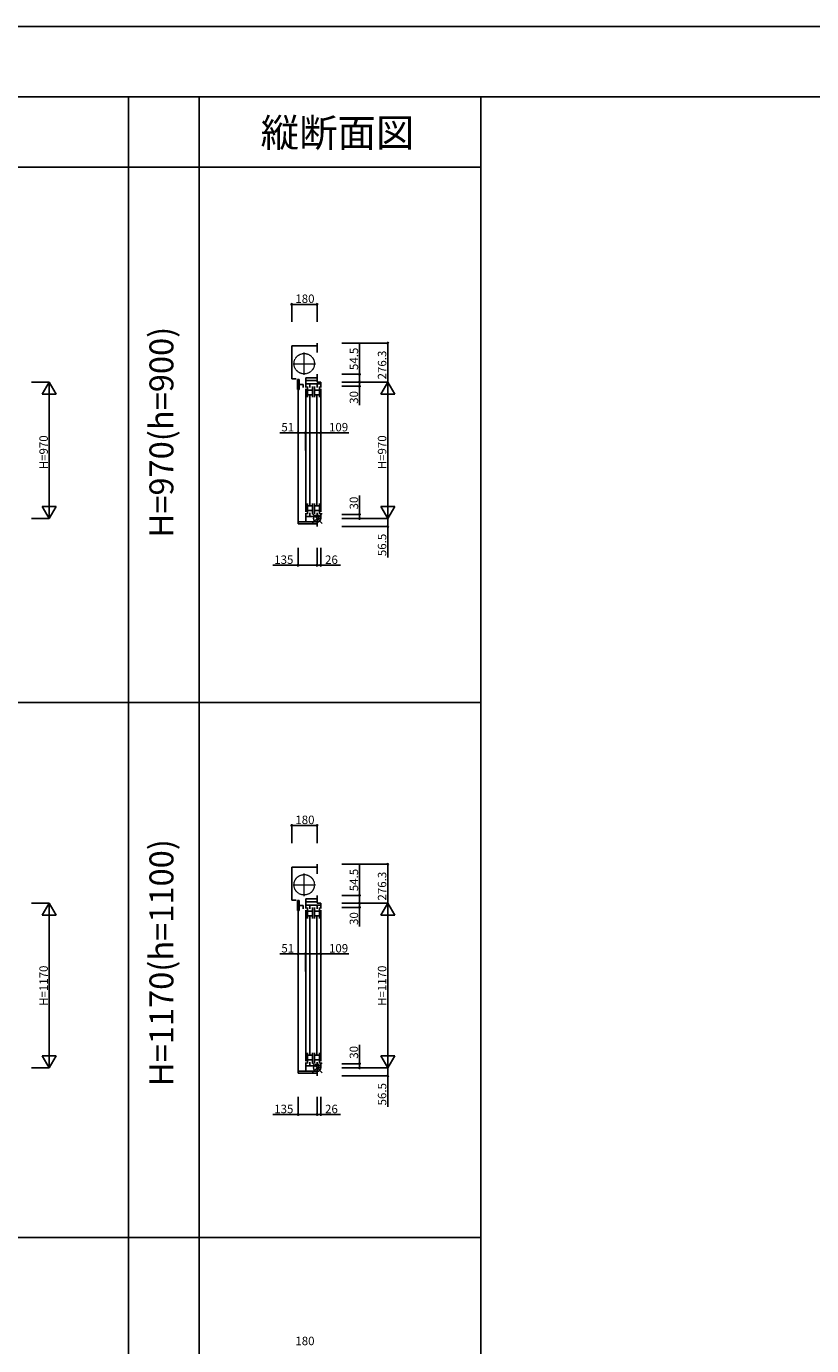
# Model space of a CAD drawing. Extents: x 0 to 27500, y 0 to 20000.
# Drawn here: x 8174 to 13750, y 10633 to 20000 of the extents above; entities that cross this region are included whole.
import ezdxf
from ezdxf.enums import TextEntityAlignment as Align

# ---------------------------------------------------------------- set-up
doc = ezdxf.new("R2010")
doc.units = 0
doc.linetypes.add('YCENTER_1', pattern=[13, 10, -1, 1, -1])
doc.linetypes.add('YDIVIDE_1', pattern=[15, 10, -1, 1, -1, 1, -1])
doc.layers.get('0').update_dxf_attribs({"linetype": 'CONTINUOUS'})
for name, color, linetype in [('YKK_C1', 4, 'CONTINUOUS'), ('YKK_F1', 7, 'CONTINUOUS'), ('YKK_IN', 1, 'CONTINUOUS'), ('YKK_N1', 2, 'CONTINUOUS')]:
    doc.layers.add(name, color=color, linetype=linetype)
doc.styles.add('EXTFONT', font='txt.shx', dxfattribs={"height": 60, "bigfont": 'EXTFONT'})

msp = doc.modelspace()

# ---------------------------------------------------------------- linework, layer by layer
at = {"layer": 'YKK_C1'}
for p, q in [((10058.8, 17731.4), (10238.8, 17731.4)), ((10058.8, 17731.4), (10058.8, 17496.6)), ((10238.8, 17751.4), (10238.8, 17683.4)), ((10238.8, 17529.6), (10238.8, 17475.1)), ((10089.8, 17496.6), (10058.8, 17496.6)), ((10099.9, 17493.6), (10099.9, 17422.6)), ((10099.9, 17493.6), (10111.6, 17493.6)), ((10099.9, 17422.6), (10111.6, 17422.6)), ((10104.8, 17422.4), (10104.8, 16481.6)), ((10111.6, 17493.6), (10111.6, 17422.6)), ((10111.6, 17457.3), (10139.9, 17457.3)), ((10139.9, 17435.3), (10139.9, 17457.3)), ((10157.8, 17436.1), (10157.8, 17505.1)), ((10238.8, 17505.1), (10157.8, 17505.1)), ((10157.8, 17485.1), (10238.8, 17485.1)), ((10264.8, 17461.1), (10157.8, 17461.1)), ((10157.8, 17426.1), (10157.8, 16554.1)), ((10169.3, 17443.1), (10169.3, 17367.1)), ((10187.3, 17461.1), (10187.3, 17435.1)), ((10205.3, 17367.1), (10205.3, 17443.1)), ((10220.3, 17443.1), (10220.3, 17367.1)), ((10238.3, 17461.1), (10238.3, 17435.1)), ((10238.3, 17461.1), (10238.3, 17435.1)), ((10238.8, 17475.1), (10264.8, 17475.1)), ((10256.3, 17443.1), (10256.3, 17367.1)), ((10264.8, 17475.1), (10264.8, 17436.1)), ((10264.8, 17426.1), (10264.8, 16553.1)), ((10169.5, 17418.1), (10205.3, 17418.1)), ((10169.5, 17384.1), (10205.3, 17384.1)), ((10186.3, 16600.1), (10186.3, 17380.1)), ((10220.3, 17418.1), (10256.3, 17418.1)), ((10220.3, 17384.1), (10256.3, 17384.1)), ((10237.3, 16600.1), (10237.3, 17380.1)), ((10169.3, 16537.1), (10169.3, 16613.1)), ((10169.5, 16596.1), (10205.3, 16596.1)), ((10205.3, 16613.1), (10205.3, 16537.1)), ((10220.3, 16537.1), (10220.3, 16613.1)), ((10220.3, 16596.1), (10256.3, 16596.1)), ((10256.3, 16537.1), (10256.3, 16613.1)), ((10157.8, 16544.1), (10157.8, 16481.6)), ((10264.8, 16519.1), (10157.8, 16519.1)), ((10169.5, 16562.1), (10205.3, 16562.1)), ((10187.3, 16519.1), (10187.3, 16545.1)), ((10220.3, 16562.1), (10256.3, 16562.1)), ((10238.3, 16545.1), (10238.3, 16519.1)), ((10238.8, 16505.1), (10264.8, 16505.1)), ((10238.8, 16505.1), (10238.8, 16448.6)), ((10264.8, 16505.1), (10264.8, 16543.1)), ((10103.8, 16481.6), (10103.8, 16468.6)), ((10103.8, 16481.6), (10238.8, 16481.6)), ((10103.8, 16468.6), (10238.8, 16468.6)), ((10238.8, 14051.4), (10238.8, 13983.4)), ((10058.8, 14031.4), (10238.8, 14031.4)), ((10058.8, 14031.4), (10058.8, 13796.6)), ((10089.8, 13796.6), (10058.8, 13796.6)), ((10099.9, 13793.6), (10099.9, 13722.6)), ((10099.9, 13793.6), (10111.6, 13793.6)), ((10111.6, 13793.6), (10111.6, 13722.6)), ((10157.8, 13736.1), (10157.8, 13805.1)), ((10238.8, 13805.1), (10157.8, 13805.1)), ((10157.8, 13785.1), (10238.8, 13785.1)), ((10238.8, 13829.6), (10238.8, 13775.1)), ((10238.8, 13775.1), (10264.8, 13775.1)), ((10264.8, 13775.1), (10264.8, 13736.1)), ((10099.9, 13722.6), (10111.6, 13722.6)), ((10104.8, 13722.4), (10104.8, 12581.6)), ((10111.6, 13757.3), (10139.9, 13757.3)), ((10139.9, 13735.3), (10139.9, 13757.3)), ((10264.8, 13761.1), (10157.8, 13761.1)), ((10157.8, 13726.1), (10157.8, 12654.1)), ((10169.3, 13743.1), (10169.3, 13667.1)), ((10169.5, 13718.1), (10205.3, 13718.1)), ((10169.5, 13684.1), (10205.3, 13684.1)), ((10186.3, 12700.1), (10186.3, 13680.1)), ((10187.3, 13761.1), (10187.3, 13735.1)), ((10205.3, 13667.1), (10205.3, 13743.1)), ((10220.3, 13743.1), (10220.3, 13667.1)), ((10220.3, 13718.1), (10256.3, 13718.1)), ((10220.3, 13684.1), (10256.3, 13684.1)), ((10237.3, 12700.1), (10237.3, 13680.1)), ((10238.3, 13761.1), (10238.3, 13735.1)), ((10238.3, 13761.1), (10238.3, 13735.1)), ((10256.3, 13743.1), (10256.3, 13667.1)), ((10264.8, 13726.1), (10264.8, 12653.1)), ((10169.3, 12637.1), (10169.3, 12713.1)), ((10169.5, 12696.1), (10205.3, 12696.1)), ((10169.5, 12662.1), (10205.3, 12662.1)), ((10187.3, 12619.1), (10187.3, 12645.1)), ((10205.3, 12713.1), (10205.3, 12637.1)), ((10220.3, 12637.1), (10220.3, 12713.1)), ((10220.3, 12696.1), (10256.3, 12696.1)), ((10220.3, 12662.1), (10256.3, 12662.1)), ((10238.3, 12645.1), (10238.3, 12619.1)), ((10256.3, 12637.1), (10256.3, 12713.1)), ((10103.8, 12581.6), (10103.8, 12568.6)), ((10103.8, 12581.6), (10238.8, 12581.6)), ((10103.8, 12568.6), (10238.8, 12568.6)), ((10157.8, 12644.1), (10157.8, 12581.6)), ((10264.8, 12619.1), (10157.8, 12619.1)), ((10238.8, 12605.1), (10264.8, 12605.1)), ((10238.8, 12605.1), (10238.8, 12548.6)), ((10264.8, 12605.1), (10264.8, 12643.1))]:
    msp.add_line(p, q, dxfattribs=at)
at = {"layer": 'YKK_C1', "linetype": 'YCENTER_1', "lineweight": 13, "ltscale": 0.5}
for p, q in [((10146.8, 17525.6), (10146.8, 17684.6)), ((10067.3, 17605.1), (10226.3, 17605.1)), ((10146.8, 13825.6), (10146.8, 13984.6)), ((10067.3, 13905.1), (10226.3, 13905.1))]:
    msp.add_line(p, q, dxfattribs=at)
at = {"layer": 'YKK_C1', "linetype": 'YDIVIDE_1', "lineweight": 13, "ltscale": 0.5}
for centre in [(10146.8, 17605.1), (10146.8, 13905.1)]:
    msp.add_circle(centre, 72.5, dxfattribs=at)
at = {"layer": 'YKK_F1', "color": 7}
for p, q in [((0, 20000), (27500, 20000)), ((0, 19500), (27000, 19500)), ((8900, 0), (8900, 19500)), ((9400, 0), (9400, 19500)), ((11400, 0), (11400, 19500)), ((0, 19000), (11400, 19000)), ((0, 15200), (11400, 15200)), ((0, 11400), (11400, 11400))]:
    msp.add_line(p, q, dxfattribs=at)
at = {"layer": 'YKK_IN'}
for p, q in [((10274.1, 16540.5), (10203.4, 16469.7)), ((10274.1, 16469.7), (10203.4, 16540.5)), ((10274.1, 12640.5), (10203.4, 12569.7)), ((10274.1, 12569.7), (10203.4, 12640.5))]:
    msp.add_line(p, q, dxfattribs=at)
for centre in [(10238.8, 16505.1), (10238.8, 12605.1)]:
    msp.add_circle(centre, 25, dxfattribs=at)
at = {"layer": 'YKK_N1'}
for p, q in [((10058.8, 17901.4), (10058.8, 18026.4)), ((10238.8, 18026.4), (10058.8, 18026.4)), ((10238.8, 17901.4), (10238.8, 18026.4)), ((10414.8, 17751.4), (10739.8, 17751.4)), ((10539.8, 17529.6), (10539.8, 17749.6)), ((10739.8, 17751.4), (10739.8, 17475.1)), ((10414.8, 17529.6), (10539.8, 17529.6)), ((10539.8, 17475.1), (10539.8, 17529.6)), ((8211.5, 17475.1, 0), (8336.5, 17475.1, 0)), ((8336.5, 16505.1, 0), (8336.5, 17475.1, 0)), ((10414.8, 17475.1), (10539.8, 17475.1)), ((10414.8, 17475.1), (10739.8, 17475.1)), ((10414.8, 17475.1), (10539.8, 17475.1)), ((10414.8, 17475.1), (10739.8, 17475.1)), ((10414.8, 17445.1), (10539.8, 17445.1)), ((10539.8, 17475.1), (10539.8, 17445.1)), ((10539.8, 17445.1), (10539.8, 17310.1)), ((10739.8, 16505.1), (10739.8, 17475.1)), ((10104.8, 17114.4), (9974.8, 17114.4)), ((10104.8, 16989.4), (10104.8, 17114.4)), ((10155.8, 17114.4), (10104.8, 17114.4)), ((10155.8, 16989.4), (10155.8, 17114.4)), ((10155.8, 16989.4), (10155.8, 17114.4)), ((10155.8, 17114.4), (10264.8, 17114.4)), ((10264.8, 16989.4), (10264.8, 17114.4)), ((10264.8, 17114.4), (10462.8, 17114.4)), ((10539.8, 16535.1), (10539.8, 16670.1)), ((8211.5, 16505.1, 0), (8336.5, 16505.1, 0)), ((10414.8, 16535.1), (10539.8, 16535.1)), ((10414.8, 16505.1), (10739.8, 16505.1)), ((10414.8, 16505.1), (10539.8, 16505.1)), ((10414.8, 16505.1), (10739.8, 16505.1)), ((10539.8, 16505.1), (10539.8, 16535.1)), ((10739.8, 16505.1), (10739.8, 16448.6)), ((10414.8, 16448.6), (10739.8, 16448.6)), ((10739.8, 16448.6), (10739.8, 16228.6)), ((10103.8, 16298.6), (10103.8, 16173.6)), ((10238.8, 16298.6), (10238.8, 16173.6)), ((10238.8, 16298.6), (10238.8, 16173.6)), ((10264.8, 16298.6), (10264.8, 16173.6)), ((10103.8, 16173.6), (9923.8, 16173.6)), ((10238.8, 16173.6), (10103.8, 16173.6)), ((10238.8, 16173.6), (10264.8, 16173.6)), ((10264.8, 16173.6), (10404.8, 16173.6)), ((10058.8, 14201.4), (10058.8, 14326.4)), ((10238.8, 14326.4), (10058.8, 14326.4)), ((10238.8, 14201.4), (10238.8, 14326.4)), ((10414.8, 14051.4), (10739.8, 14051.4)), ((10739.8, 14051.4), (10739.8, 13775.1)), ((10539.8, 13829.6), (10539.8, 14049.6)), ((8211.5, 13775.1, 0), (8336.5, 13775.1, 0)), ((8336.5, 12605.1, 0), (8336.5, 13775.1, 0)), ((10414.8, 13829.6), (10539.8, 13829.6)), ((10414.8, 13775.1), (10539.8, 13775.1)), ((10414.8, 13775.1), (10739.8, 13775.1)), ((10414.8, 13775.1), (10539.8, 13775.1)), ((10414.8, 13775.1), (10739.8, 13775.1)), ((10539.8, 13775.1), (10539.8, 13829.6)), ((10539.8, 13775.1), (10539.8, 13745.1)), ((10739.8, 12605.1), (10739.8, 13775.1)), ((10414.8, 13745.1), (10539.8, 13745.1)), ((10539.8, 13745.1), (10539.8, 13610.1)), ((10104.8, 13414.4), (9974.8, 13414.4)), ((10104.8, 13289.4), (10104.8, 13414.4)), ((10155.8, 13414.4), (10104.8, 13414.4)), ((10155.8, 13289.4), (10155.8, 13414.4)), ((10155.8, 13289.4), (10155.8, 13414.4)), ((10155.8, 13414.4), (10264.8, 13414.4)), ((10264.8, 13289.4), (10264.8, 13414.4)), ((10264.8, 13414.4), (10462.8, 13414.4)), ((10539.8, 12635.1), (10539.8, 12770.1)), ((8211.5, 12605.1, 0), (8336.5, 12605.1, 0)), ((10414.8, 12635.1), (10539.8, 12635.1)), ((10414.8, 12605.1), (10739.8, 12605.1)), ((10414.8, 12605.1), (10539.8, 12605.1)), ((10414.8, 12605.1), (10739.8, 12605.1)), ((10539.8, 12605.1), (10539.8, 12635.1)), ((10739.8, 12605.1), (10739.8, 12548.6)), ((10414.8, 12548.6), (10739.8, 12548.6)), ((10739.8, 12548.6), (10739.8, 12328.6)), ((10103.8, 12398.6), (10103.8, 12273.6)), ((10238.8, 12398.6), (10238.8, 12273.6)), ((10238.8, 12398.6), (10238.8, 12273.6)), ((10264.8, 12398.6), (10264.8, 12273.6)), ((10103.8, 12273.6), (9923.8, 12273.6)), ((10238.8, 12273.6), (10103.8, 12273.6)), ((10238.8, 12273.6), (10264.8, 12273.6)), ((10264.8, 12273.6), (10404.8, 12273.6))]:
    msp.add_line(p, q, dxfattribs=at)
at = {"layer": 'YKK_N1', "lineweight": -2}
for p, q in [((8336.5, 17475.1, 0), (8286.5, 17388.5, 0)), ((8336.5, 17475.1, 0), (8386.5, 17388.5, 0)), ((10739.8, 17475.1), (10689.8, 17388.5)), ((10739.8, 17475.1), (10789.8, 17388.5)), ((8286.5, 17388.5, 0), (8386.5, 17388.5, 0)), ((10689.8, 17388.5), (10789.8, 17388.5)), ((8336.5, 16505.1, 0), (8286.5, 16591.7, 0)), ((8386.5, 16591.7, 0), (8286.5, 16591.7, 0)), ((8336.5, 16505.1, 0), (8386.5, 16591.7, 0)), ((10739.8, 16505.1), (10689.8, 16591.7)), ((10789.8, 16591.7), (10689.8, 16591.7)), ((10739.8, 16505.1), (10789.8, 16591.7)), ((8336.5, 13775.1, 0), (8286.5, 13688.5, 0)), ((8336.5, 13775.1, 0), (8386.5, 13688.5, 0)), ((10739.8, 13775.1), (10689.8, 13688.5)), ((10739.8, 13775.1), (10789.8, 13688.5)), ((8286.5, 13688.5, 0), (8386.5, 13688.5, 0)), ((10689.8, 13688.5), (10789.8, 13688.5)), ((8336.5, 12605.1, 0), (8286.5, 12691.7, 0)), ((8386.5, 12691.7, 0), (8286.5, 12691.7, 0)), ((8336.5, 12605.1, 0), (8386.5, 12691.7, 0)), ((10739.8, 12605.1), (10689.8, 12691.7)), ((10789.8, 12691.7), (10689.8, 12691.7)), ((10739.8, 12605.1), (10789.8, 12691.7))]:
    msp.add_line(p, q, dxfattribs=at)
at = {"layer": 'YKK_N1', "linetype": 'ByBlock', "lineweight": -2}
for centre in [(10058.8, 18026.4), (10238.8, 18026.4), (10739.8, 17751.4), (10539.8, 17529.6), (10539.8, 17475.1), (10539.8, 17475.1), (10539.8, 17445.1), (10104.8, 17114.4), (10155.8, 17114.4), (10155.8, 17114.4), (10264.8, 17114.4), (10539.8, 16535.1), (10539.8, 16505.1), (10739.8, 16448.6), (10103.8, 16173.6), (10238.8, 16173.6), (10238.8, 16173.6), (10264.8, 16173.6), (10058.8, 14326.4), (10238.8, 14326.4), (10739.8, 14051.4), (10539.8, 13829.6), (10539.8, 13775.1), (10539.8, 13775.1), (10539.8, 13745.1), (10104.8, 13414.4), (10155.8, 13414.4), (10155.8, 13414.4), (10264.8, 13414.4), (10539.8, 12635.1), (10539.8, 12605.1), (10739.8, 12548.6), (10103.8, 12273.6), (10238.8, 12273.6), (10238.8, 12273.6), (10264.8, 12273.6)]:
    msp.add_circle(centre, 5, dxfattribs=at)

# ---------------------------------------------------------------- texts
at = {"color": 3, "style": 'EXTFONT'}
msp.add_text('縦断面図', height=200, dxfattribs=at).set_placement((10383.4, 19144.8), align=Align.CENTER)
for s, p in [('H=970(h=900)', (9155, 17119.1)), ('H=1170(h=1100)', (9155, 13352.4))]:
    msp.add_text(s, height=170, rotation=90, dxfattribs=at).set_placement(p, align=Align.MIDDLE)
at = {"layer": 'YKK_N1'}
for s, p in [('180', (10083.8, 18036.4)), ('51', (9984.8, 17124.4)), ('109', (10322.8, 17124.4)), ('135', (9933.8, 16183.6)), ('26', (10294.8, 16183.6)), ('180', (10083.8, 14336.4)), ('51', (9984.8, 13424.4)), ('109', (10322.8, 13424.4)), ('135', (9933.8, 12283.6)), ('26', (10294.8, 12283.6)), ('180', (10083.8, 10636.4))]:
    msp.add_text(s, height=60, dxfattribs=at).set_placement(p)
for s, p in [('54.5', (10529.8, 17559.6)), ('276.3', (10729.8, 17493.3)), ('30', (10529.8, 17320.1)), ('H=970', (8326.5, 16855.1, 0)), ('H=970', (10729.8, 16855.1)), ('30', (10529.8, 16570.1)), ('56.5', (10729.8, 16238.6)), ('54.5', (10529.8, 13859.6)), ('276.3', (10729.8, 13793.3)), ('30', (10529.8, 13620.1)), ('H=1170', (8326.5, 13045.1, 0)), ('H=1170', (10729.8, 13045.1)), ('30', (10529.8, 12670.1)), ('56.5', (10729.8, 12338.6))]:
    msp.add_text(s, height=60, rotation=90, dxfattribs=at).set_placement(p)

doc.saveas('drawing.dxf')
